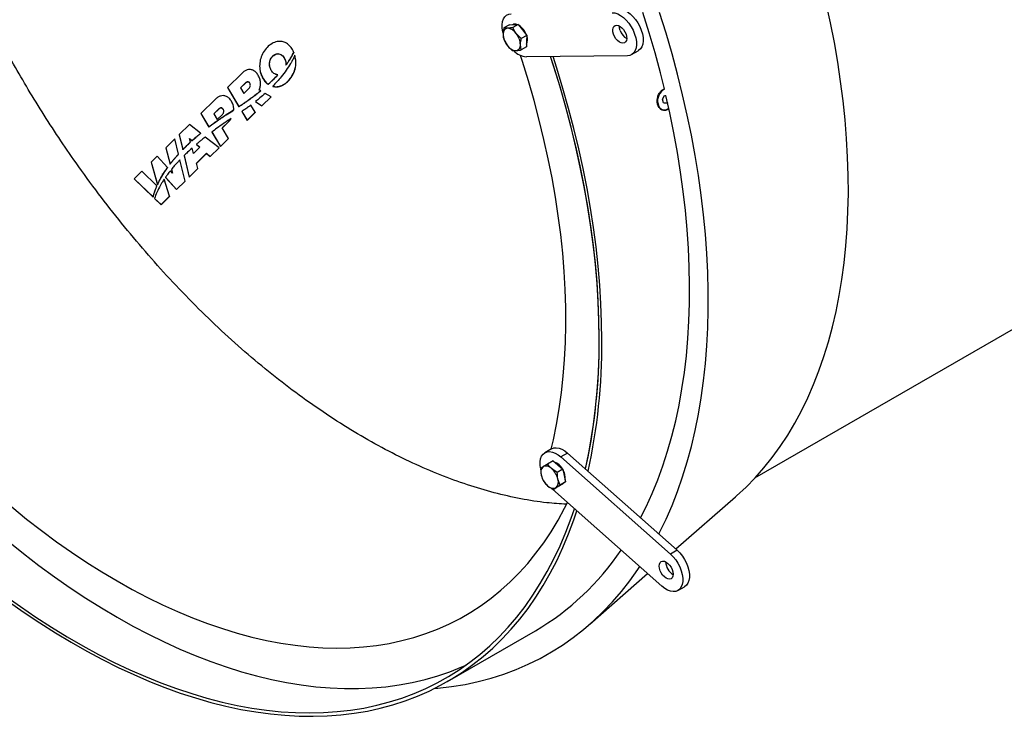
# Model space of a CAD drawing. Units: inches. Extents: x 0.3 to 7.9, y 0.2 to 11.3.
# Drawn here: x 1.8 to 2.8, y 3.1 to 3.8 of the extents above; entities that cross this region are included whole.
import ezdxf

# ---------------------------------------------------------------- set-up
doc = ezdxf.new("R2010")
doc.units = ezdxf.units.IN
doc.header["$MEASUREMENT"] = 0

msp = doc.modelspace()

# ---------------------------------------------------------------- linework, layer by layer
at = {"color": 7, "linetype": 'Continuous', "lineweight": 25}
for p, q in [((2.57754, 3.34512), (4.14795, 4.2517)), ((2.31561, 3.81492), (2.31465, 3.80851)), ((2.32134, 3.81823), (2.31561, 3.81492)), ((2.32134, 3.81823), (2.32594, 3.81844)), ((2.33054, 3.81865), (2.3248, 3.81534)), ((2.32594, 3.81844), (2.33054, 3.81865)), ((2.33054, 3.81865), (2.33498, 3.81292)), ((2.31531, 3.80303), (2.31895, 3.79684)), ((2.3337, 3.80387), (2.32844, 3.80914)), ((2.33943, 3.80718), (2.3337, 3.80387)), ((2.33498, 3.81292), (2.33943, 3.80718)), ((2.33943, 3.80718), (2.33928, 3.80124)), ((2.33339, 3.79199), (2.33274, 3.79747)), ((2.33913, 3.7953), (2.33339, 3.79199)), ((2.33928, 3.80124), (2.33913, 3.7953)), ((2.08619, 3.78373), (2.08622, 3.7835)), ((2.09622, 3.78931), (2.09625, 3.78908)), ((2.09823, 3.7819), (2.0982, 3.78212)), ((2.44439, 3.78595), (2.33897, 3.78478)), ((2.44879, 3.78711), (2.45575, 3.79112)), ((2.06073, 3.77221), (2.06076, 3.772)), ((2.08805, 3.77631), (2.08808, 3.77609)), ((2.09027, 3.77938), (2.09029, 3.77915)), ((2.04183, 3.76753), (2.02689, 3.75288)), ((2.06415, 3.76212), (2.06418, 3.7619)), ((2.07956, 3.76616), (2.07958, 3.76595)), ((2.02689, 3.75288), (2.03887, 3.73292)), ((2.02689, 3.75288), (2.0269, 3.75273)), ((2.0269, 3.75273), (2.0389, 3.73271)), ((2.04572, 3.75762), (2.04055, 3.75255)), ((2.04055, 3.75255), (2.04417, 3.74654)), ((2.04574, 3.75741), (2.04064, 3.75241)), ((2.04417, 3.74654), (2.04933, 3.7516)), ((2.04572, 3.75762), (2.04574, 3.75741)), ((2.05028, 3.75735), (2.05031, 3.75713)), ((2.06136, 3.7586), (2.06133, 3.75882)), ((2.06947, 3.7562), (2.06949, 3.75599)), ((2.06978, 3.75649), (2.0698, 3.75628)), ((2.07417, 3.754), (2.0742, 3.75381)), ((2.05177, 3.74183), (2.05179, 3.74162)), ((2.05796, 3.74651), (2.05798, 3.7463)), ((2.06164, 3.74946), (2.06018, 3.7503)), ((2.06164, 3.74946), (2.06166, 3.74925)), ((2.06289, 3.73368), (2.07255, 3.74314)), ((2.06291, 3.73353), (2.07257, 3.74299)), ((2.07255, 3.74314), (2.06647, 3.74666)), ((2.07255, 3.74314), (2.07257, 3.74299)), ((2.48097, 3.74075), (2.48326, 3.74446)), ((2.48326, 3.74446), (2.48466, 3.7443)), ((2.01404, 3.74029), (1.99909, 3.72564)), ((2.03353, 3.73142), (2.0335, 3.73163)), ((2.03364, 3.72935), (2.03351, 3.73142)), ((2.03887, 3.73292), (2.0389, 3.73271)), ((2.03898, 3.73299), (2.039, 3.73278)), ((2.04544, 3.73732), (2.04547, 3.73711)), ((2.05597, 3.72689), (2.05144, 3.73442)), ((2.05636, 3.73818), (2.06289, 3.73368)), ((2.05636, 3.73818), (2.05638, 3.73799)), ((2.05638, 3.73799), (2.06291, 3.73353)), ((2.06289, 3.73368), (2.06291, 3.73353)), ((2.48197, 3.73666), (2.48097, 3.74075)), ((2.48525, 3.73629), (2.48197, 3.73666)), ((2.48258, 3.73689), (2.48525, 3.73629)), ((2.48487, 3.7406), (2.48554, 3.74045)), ((2.48616, 3.73777), (2.48525, 3.73629)), ((1.99909, 3.72564), (2.00748, 3.71167)), ((1.99909, 3.72564), (1.99911, 3.72549)), ((1.99911, 3.72549), (2.00751, 3.71147)), ((2.01814, 3.73058), (2.01276, 3.72531)), ((2.01276, 3.72531), (2.01638, 3.71929)), ((2.01816, 3.73038), (2.01284, 3.72517)), ((2.01638, 3.71929), (2.02175, 3.72456)), ((2.01814, 3.73058), (2.01816, 3.73038)), ((2.02242, 3.72231), (2.02244, 3.7221)), ((2.02252, 3.73005), (2.02254, 3.72985)), ((2.02572, 3.7245), (2.02904, 3.72667)), ((2.02572, 3.7245), (2.02575, 3.7243)), ((2.02575, 3.7243), (2.02907, 3.72647)), ((2.02904, 3.72667), (2.03239, 3.72879)), ((2.02904, 3.72667), (2.02907, 3.72647)), ((2.02907, 3.72647), (2.03242, 3.72858)), ((2.03087, 3.72047), (2.03089, 3.72027)), ((2.03239, 3.72879), (2.03242, 3.72858)), ((2.03362, 3.72956), (2.03364, 3.72935)), ((2.04198, 3.72774), (2.04749, 3.71857)), ((2.04198, 3.72774), (2.042, 3.72755)), ((2.042, 3.72755), (2.0475, 3.71843)), ((2.04749, 3.71857), (2.05597, 3.72689)), ((2.0475, 3.71843), (2.05598, 3.72674)), ((2.05597, 3.72689), (2.05598, 3.72674)), ((2.48137, 3.72958), (2.48181, 3.72949)), ((1.98726, 3.71403), (1.97659, 3.70358)), ((1.99891, 3.70492), (1.98726, 3.71403)), ((2.00748, 3.71167), (2.00751, 3.71147)), ((2.01914, 3.72008), (2.01916, 3.71988)), ((2.02157, 3.71065), (2.02803, 3.71699)), ((2.02817, 3.69964), (2.02157, 3.71065)), ((2.02165, 3.71051), (2.02805, 3.71679)), ((2.02803, 3.71699), (2.02805, 3.71679)), ((2.04749, 3.71857), (2.0475, 3.71843)), ((1.97659, 3.70358), (1.98022, 3.6879)), ((1.97659, 3.70358), (1.97661, 3.70344)), ((1.97661, 3.70344), (1.98024, 3.68771)), ((1.99397, 3.70078), (1.99399, 3.70059)), ((1.99891, 3.70492), (1.99893, 3.70472)), ((2.01818, 3.68985), (2.00383, 3.70107)), ((2.01069, 3.70632), (2.01969, 3.69133)), ((2.01069, 3.70632), (2.01071, 3.70613)), ((2.01071, 3.70613), (2.01971, 3.6912)), ((1.97208, 3.69915), (1.96255, 3.68981)), ((1.96255, 3.68981), (1.96708, 3.67283)), ((1.96255, 3.68981), (1.96256, 3.68968)), ((1.96256, 3.68968), (1.9671, 3.67264)), ((1.97588, 3.68332), (1.97208, 3.69915)), ((1.98232, 3.69003), (1.98234, 3.68984)), ((1.98742, 3.69965), (1.99009, 3.69736)), ((1.98844, 3.69586), (1.98742, 3.69965)), ((1.98748, 3.69943), (1.99012, 3.69717)), ((1.98844, 3.69586), (1.98846, 3.69567)), ((1.99009, 3.69736), (1.99012, 3.69717)), ((1.99813, 3.69046), (1.9916, 3.68401)), ((1.9946, 3.6935), (1.99813, 3.69046)), ((1.9946, 3.6935), (1.99462, 3.6933)), ((1.99462, 3.6933), (1.99804, 3.69037)), ((2.00899, 3.68083), (2.01818, 3.68985)), ((2.009, 3.68071), (2.0182, 3.68972)), ((2.01818, 3.68985), (2.0182, 3.68972)), ((2.01969, 3.69133), (2.02817, 3.69964)), ((2.01969, 3.69133), (2.01971, 3.6912)), ((2.01971, 3.6912), (2.02819, 3.69951)), ((2.02817, 3.69964), (2.02819, 3.69951)), ((1.95361, 3.68105), (1.94723, 3.67479)), ((1.96437, 3.66917), (1.95361, 3.68105)), ((1.97588, 3.68332), (1.9759, 3.68313)), ((1.98022, 3.6879), (1.98024, 3.68771)), ((1.98166, 3.68166), (1.98686, 3.65915)), ((1.98166, 3.68166), (1.98168, 3.68147)), ((1.98168, 3.68147), (1.98688, 3.65903)), ((1.9916, 3.68401), (1.99011, 3.68958)), ((1.99449, 3.67365), (2.00524, 3.68419)), ((1.99453, 3.67352), (2.00526, 3.68403)), ((2.00524, 3.68419), (2.00899, 3.68083)), ((2.00524, 3.68419), (2.00526, 3.68403)), ((2.00526, 3.68403), (2.009, 3.68071)), ((2.00899, 3.68083), (2.009, 3.68071)), ((1.94723, 3.67479), (1.95397, 3.65148)), ((1.94723, 3.67479), (1.94724, 3.67466)), ((1.94724, 3.67466), (1.95399, 3.65131)), ((1.96437, 3.66917), (1.96439, 3.66898)), ((1.96708, 3.67283), (1.9671, 3.67264)), ((1.97156, 3.67839), (1.97158, 3.67821)), ((1.98268, 3.65504), (1.97734, 3.67726)), ((1.99606, 3.66816), (1.99449, 3.67365)), ((1.93755, 3.6653), (1.92956, 3.65747)), ((1.95337, 3.65013), (1.93755, 3.6653)), ((1.95906, 3.66278), (1.95967, 3.6621)), ((1.95941, 3.66168), (1.95906, 3.66278)), ((1.95914, 3.66253), (1.95969, 3.66192)), ((1.95941, 3.66168), (1.95943, 3.66149)), ((1.95967, 3.6621), (1.95969, 3.66192)), ((1.96236, 3.65909), (1.97378, 3.64632)), ((1.96236, 3.65909), (1.96238, 3.65891)), ((1.96238, 3.65891), (1.97379, 3.6462)), ((1.9696, 3.66339), (1.96737, 3.66585)), ((1.96855, 3.66732), (1.9696, 3.66339)), ((1.96855, 3.66732), (1.96857, 3.66713)), ((1.96857, 3.66713), (1.96956, 3.66343)), ((1.98686, 3.65915), (1.99606, 3.66816)), ((1.98686, 3.65915), (1.98688, 3.65903)), ((1.98688, 3.65903), (1.99607, 3.66804)), ((1.99606, 3.66816), (1.99607, 3.66804)), ((1.92956, 3.65747), (1.94936, 3.63847)), ((1.92956, 3.65747), (1.92957, 3.65735)), ((1.92957, 3.65735), (1.94938, 3.63831)), ((1.95337, 3.65013), (1.95339, 3.64996)), ((1.95397, 3.65148), (1.95399, 3.65131)), ((1.95423, 3.65207), (1.95425, 3.65189)), ((1.96656, 3.63924), (1.96091, 3.65695)), ((1.97378, 3.64632), (1.98268, 3.65504)), ((1.97379, 3.6462), (1.98269, 3.65493)), ((1.98268, 3.65504), (1.98269, 3.65493)), ((1.94936, 3.63847), (1.94938, 3.63831)), ((1.95126, 3.64479), (1.95128, 3.64462)), ((1.95766, 3.63051), (1.96656, 3.63924)), ((1.95767, 3.63041), (1.96657, 3.63913)), ((1.96656, 3.63924), (1.96657, 3.63913)), ((1.97378, 3.64632), (1.97379, 3.6462)), ((1.95088, 3.63701), (1.95766, 3.63051)), ((1.95088, 3.63701), (1.9509, 3.63686)), ((1.9509, 3.63686), (1.95767, 3.63041)), ((1.95766, 3.63051), (1.95767, 3.63041)), ((2.36525, 3.37552), (2.35829, 3.3715)), ((2.38206, 3.37102), (2.3751, 3.367)), ((2.38206, 3.37102), (2.49634, 3.26968)), ((2.36682, 3.36299), (2.36108, 3.35967)), ((2.36682, 3.36299), (2.37189, 3.35863)), ((2.3751, 3.367), (2.48938, 3.26567)), ((2.35387, 3.35511), (2.35454, 3.34801)), ((2.36108, 3.35967), (2.35667, 3.35693)), ((2.37697, 3.35428), (2.37124, 3.35097)), ((2.37189, 3.35863), (2.37697, 3.35428)), ((2.37697, 3.35428), (2.37844, 3.34764)), ((2.37418, 3.33769), (2.3719, 3.34386)), ((2.37991, 3.341), (2.37418, 3.33769)), ((2.37991, 3.341), (2.37631, 3.33872)), ((2.37844, 3.34764), (2.37991, 3.341)), ((2.48037, 3.23205), (2.36609, 3.33339)), ((2.3727, 3.33644), (2.36697, 3.33313)), ((2.36697, 3.33313), (2.36976, 3.33494)), ((2.37631, 3.33872), (2.3727, 3.33644)), ((2.37623, 3.33867), (2.37699, 3.33911)), ((2.37761, 3.33955), (2.37699, 3.33911)), ((2.49492, 3.27095), (2.55731, 3.32548)), ((2.49634, 3.26968), (2.48938, 3.26567)), ((2.40511, 3.19245), (2.4655, 3.24524)), ((2.49718, 3.22755), (2.50414, 3.23156)), ((2.25673, 3.13265), (2.34836, 3.18554))]:
    msp.add_line(p, q, dxfattribs=at)
at = {"color": 7, "linetype": 'Continuous', "lineweight": 25, "flags": 128}
for points in [[(2.43555, 3.8349), (2.43836, 3.83458), (2.44133, 3.8336), (2.44436, 3.83197), (2.44736, 3.82975), (2.45025, 3.827), (2.45293, 3.82381), (2.45532, 3.82028), (2.45735, 3.8165), (2.45895, 3.81261), (2.46009, 3.8087), (2.46072, 3.80491), (2.46083, 3.80135), (2.4604, 3.79813), (2.45947, 3.79534), (2.45804, 3.79307), (2.45618, 3.79139), (2.45575, 3.79112)], [(2.55731, 3.32548), (2.55839, 3.32643), (2.56829, 3.33563), (2.5778, 3.3454), (2.5869, 3.35572), (2.5956, 3.36659), (2.60388, 3.37799), (2.61173, 3.38992), (2.61916, 3.40237), (2.62614, 3.41531), (2.63268, 3.42875), (2.63877, 3.44267), (2.6444, 3.45705), (2.64957, 3.47189), (2.65427, 3.48717), (2.6585, 3.50288), (2.66226, 3.519), (2.66554, 3.53552), (2.66834, 3.55242), (2.67066, 3.56969), (2.67249, 3.58731), (2.67383, 3.60526), (2.67469, 3.62354), (2.67506, 3.64212), (2.67493, 3.66099), (2.67432, 3.68012), (2.67322, 3.69951), (2.67163, 3.71913), (2.66956, 3.73898), (2.667, 3.75902), (2.66396, 3.77924), (2.66044, 3.79962), (2.65645, 3.82015), (2.65198, 3.8408)], [(2.31479, 3.80956), (2.31443, 3.81098), (2.3138, 3.81477), (2.3137, 3.81833), (2.31412, 3.82155), (2.31505, 3.82434), (2.31648, 3.82661), (2.31835, 3.8283), (2.3206, 3.82934), (2.32317, 3.82971)], [(2.42859, 3.83088), (2.4314, 3.83057), (2.43437, 3.82958), (2.4374, 3.82796), (2.4404, 3.82573), (2.44329, 3.82299), (2.44597, 3.8198), (2.44836, 3.81626), (2.45039, 3.81249), (2.45199, 3.80859), (2.45313, 3.80469), (2.45376, 3.8009), (2.45387, 3.79733), (2.45344, 3.79411), (2.45251, 3.79132), (2.45108, 3.78905), (2.44922, 3.78737), (2.44696, 3.78633), (2.44439, 3.78595)], [(2.48301, 3.75124), (2.47887, 3.76793), (2.47325, 3.78893), (2.46719, 3.80999), (2.46067, 3.8311)], [(2.4773, 3.28657), (2.4781, 3.28813), (2.48478, 3.30197), (2.491, 3.31629), (2.49677, 3.33107), (2.50208, 3.34631), (2.50691, 3.362), (2.51128, 3.37811), (2.51517, 3.39463), (2.51858, 3.41156), (2.52151, 3.42887), (2.52396, 3.44655), (2.52591, 3.46459), (2.52738, 3.48297), (2.52837, 3.50167), (2.52886, 3.52068), (2.52886, 3.53998), (2.52837, 3.55956), (2.52738, 3.57939), (2.52591, 3.59947), (2.52396, 3.61977), (2.52151, 3.64027), (2.51858, 3.66096), (2.51517, 3.68183), (2.51128, 3.70285), (2.50691, 3.724), (2.50208, 3.74527), (2.49677, 3.76663), (2.491, 3.78808), (2.48478, 3.80958), (2.4781, 3.83113)], [(2.42998, 3.80834), (2.42934, 3.81079), (2.42919, 3.81307), (2.42954, 3.81504), (2.43036, 3.81655), (2.4316, 3.81751), (2.43317, 3.81785), (2.43497, 3.81755), (2.43687, 3.81662), (2.43875, 3.81514), (2.44047, 3.8132), (2.44192, 3.81093), (2.443, 3.80849), (2.44364, 3.80604), (2.44379, 3.80376), (2.44344, 3.8018), (2.44262, 3.80028), (2.44138, 3.79932), (2.43981, 3.79898), (2.43801, 3.79928), (2.43611, 3.80021), (2.43423, 3.80169), (2.43251, 3.80364), (2.43106, 3.8059), (2.42998, 3.80834)], [(2.43694, 3.81236), (2.4363, 3.81481), (2.43615, 3.81704)], [(2.36481, 3.37527), (2.36713, 3.38504), (2.37046, 3.40104), (2.3733, 3.41743), (2.37566, 3.4342), (2.37753, 3.45132), (2.37891, 3.46879), (2.3798, 3.48657), (2.38019, 3.50467), (2.3801, 3.52305), (2.37952, 3.5417), (2.37844, 3.56061), (2.37687, 3.57976), (2.37482, 3.59912), (2.37228, 3.61868), (2.36925, 3.63842), (2.36574, 3.65832), (2.36176, 3.67836), (2.3573, 3.69853), (2.35237, 3.71879), (2.34698, 3.73915), (2.34112, 3.75956), (2.33481, 3.78002), (2.33281, 3.78625)], [(2.40061, 3.35457), (2.40333, 3.36713), (2.40645, 3.38386), (2.40909, 3.40096), (2.41125, 3.41842), (2.41292, 3.43623), (2.41411, 3.45437), (2.41481, 3.47283), (2.41502, 3.49158), (2.41474, 3.51061), (2.41397, 3.52991), (2.41272, 3.54945), (2.41098, 3.56922), (2.40875, 3.5892), (2.40604, 3.60938), (2.40286, 3.62973), (2.39919, 3.65024), (2.39505, 3.67089), (2.39044, 3.69166), (2.38536, 3.71253), (2.37982, 3.73349), (2.37383, 3.75451), (2.36738, 3.77557), (2.36433, 3.78507)], [(2.41502, 3.49025), (2.41477, 3.50929), (2.41404, 3.5286), (2.41281, 3.54815), (2.4111, 3.56793), (2.40891, 3.58793), (2.40623, 3.60812), (2.40306, 3.62849), (2.39942, 3.64902), (2.3953, 3.66969), (2.39071, 3.69048), (2.38566, 3.71137), (2.38014, 3.73235), (2.37416, 3.7534), (2.36772, 3.77449), (2.36433, 3.78507)], [(2.4178, 3.48865), (2.41756, 3.50769), (2.41683, 3.527), (2.41561, 3.54656), (2.4139, 3.56634), (2.41172, 3.58634), (2.40905, 3.60654), (2.4059, 3.62691), (2.40227, 3.64744), (2.39817, 3.66811), (2.3936, 3.6889), (2.38857, 3.70979), (2.38307, 3.73078), (2.37712, 3.75182), (2.37071, 3.77292), (2.36682, 3.78509)], [(2.4582, 3.3035), (2.46398, 3.31502), (2.47028, 3.32884), (2.47612, 3.34313), (2.4815, 3.35788), (2.48642, 3.37307), (2.49087, 3.38869), (2.49485, 3.40473), (2.49836, 3.42117), (2.50139, 3.438), (2.50394, 3.45521), (2.50601, 3.47277), (2.50759, 3.49067), (2.50868, 3.5089), (2.50929, 3.52744), (2.50941, 3.54628), (2.50905, 3.56539), (2.5082, 3.58476), (2.50686, 3.60438), (2.50503, 3.62422), (2.50272, 3.64427), (2.49994, 3.66451), (2.49667, 3.68492), (2.49292, 3.70549), (2.4887, 3.72619), (2.48465, 3.7443)], [(2.35362, 3.35556), (2.35326, 3.35845), (2.35326, 3.36195), (2.35379, 3.3651), (2.35483, 3.36779), (2.35634, 3.36995), (2.35829, 3.3715), (2.36061, 3.37241), (2.36324, 3.37265), (2.36609, 3.3722), (2.36908, 3.37108), (2.37211, 3.36933), (2.3751, 3.367)], [(2.36525, 3.37552), (2.36757, 3.37643), (2.3702, 3.37667), (2.37305, 3.37622), (2.37604, 3.3751), (2.37907, 3.37335), (2.38206, 3.37102)], [(1.79455, 3.22246), (1.8108, 3.21083), (1.8271, 3.19972), (1.84344, 3.18916), (1.8598, 3.17915), (1.87617, 3.1697), (1.89253, 3.16082), (1.90886, 3.15252), (1.92516, 3.14481), (1.94141, 3.13768), (1.9576, 3.13116), (1.9737, 3.12524), (1.98971, 3.11992), (2.00561, 3.11522), (2.02139, 3.11114), (2.03703, 3.10769), (2.05251, 3.10485), (2.06784, 3.10265), (2.08298, 3.10107), (2.09793, 3.10013), (2.11268, 3.09982), (2.12721, 3.10014), (2.1415, 3.10109), (2.15555, 3.10267), (2.16934, 3.10488), (2.18287, 3.10772), (2.19611, 3.11119), (2.20905, 3.11528), (2.2217, 3.11998), (2.23402, 3.1253), (2.24602, 3.13123), (2.25768, 3.13776), (2.26899, 3.14489), (2.27994, 3.15262), (2.29052, 3.16093), (2.30073, 3.16981), (2.31054, 3.17927), (2.31996, 3.18928), (2.32898, 3.19985), (2.33758, 3.21096), (2.34577, 3.2226), (2.35352, 3.23477), (2.36084, 3.24745), (2.36772, 3.26062), (2.37416, 3.27429), (2.38014, 3.28843), (2.38566, 3.30303), (2.38907, 3.31301)], [(1.79859, 3.21628), (1.81486, 3.20478), (1.83117, 3.19382), (1.84752, 3.18339), (1.86389, 3.17352), (1.88026, 3.16421), (1.89662, 3.15547), (1.91296, 3.14731), (1.92925, 3.13973), (1.94549, 3.13274), (1.96167, 3.12634), (1.97776, 3.12055), (1.99375, 3.11537), (2.00963, 3.1108), (2.02538, 3.10685), (2.041, 3.10352), (2.05646, 3.10081), (2.07175, 3.09872), (2.08687, 3.09726), (2.10179, 3.09643), (2.1165, 3.09623), (2.13099, 3.09666), (2.14525, 3.09772), (2.15927, 3.09941), (2.17302, 3.10172), (2.1865, 3.10466), (2.19971, 3.10822), (2.21261, 3.1124), (2.22522, 3.11719), (2.2375, 3.12259), (2.24946, 3.1286), (2.26108, 3.13521), (2.27235, 3.14242), (2.28326, 3.15021), (2.29381, 3.15859), (2.30398, 3.16754), (2.31376, 3.17705), (2.32314, 3.18713), (2.33212, 3.19775), (2.34069, 3.20891), (2.34884, 3.2206), (2.35657, 3.23281), (2.36386, 3.24553), (2.37071, 3.25874), (2.37712, 3.27244), (2.38307, 3.28662), (2.38857, 3.30125), (2.39177, 3.31062)], [(1.80178, 3.31484), (1.8173, 3.30224), (1.83291, 3.29015), (1.84859, 3.27856), (1.86434, 3.26751), (1.88013, 3.25699), (1.89595, 3.24701), (1.91178, 3.23759), (1.92761, 3.22873), (1.94343, 3.22044), (1.95922, 3.21273), (1.97497, 3.20561), (1.99065, 3.19908), (2.00626, 3.19316), (2.02178, 3.18783), (2.03719, 3.18312), (2.05249, 3.17902), (2.06765, 3.17555), (2.08267, 3.17269), (2.09752, 3.17046), (2.1122, 3.16885), (2.12668, 3.16788), (2.14097, 3.16753), (2.15503, 3.16781), (2.16887, 3.16872), (2.18246, 3.17026), (2.19579, 3.17243), (2.20885, 3.17522), (2.22164, 3.17864), (2.23413, 3.18267), (2.24631, 3.18732), (2.25817, 3.19258), (2.26971, 3.19845), (2.28091, 3.20491), (2.29176, 3.21197), (2.30224, 3.21962), (2.31236, 3.22785), (2.3221, 3.23665), (2.33144, 3.24602), (2.34039, 3.25594), (2.34894, 3.2664), (2.35706, 3.2774), (2.36477, 3.28893), (2.37205, 3.30097), (2.37889, 3.31352), (2.38186, 3.3194)], [(1.79805, 3.2791), (1.8141, 3.26618), (1.83025, 3.25376), (1.84647, 3.24186), (1.86274, 3.23049), (1.87907, 3.21966), (1.89542, 3.20937), (1.91178, 3.19964), (1.92814, 3.19047), (1.94449, 3.18188), (1.96082, 3.17387), (1.97709, 3.16645), (1.99331, 3.15963), (2.00946, 3.1534), (2.02551, 3.14779), (2.04147, 3.14278), (2.05731, 3.13839), (2.07302, 3.13462), (2.08859, 3.13148), (2.10399, 3.12896), (2.11923, 3.12707), (2.13428, 3.12581), (2.14913, 3.12518), (2.16377, 3.12518), (2.17818, 3.12582), (2.19235, 3.12709), (2.20628, 3.12898), (2.21993, 3.13151), (2.23332, 3.13466), (2.24641, 3.13844), (2.25921, 3.14284), (2.27169, 3.14785), (2.27604, 3.14977)], [(2.49634, 3.26968), (2.49919, 3.26684), (2.50182, 3.26357), (2.50414, 3.25998), (2.50609, 3.25617), (2.50761, 3.25226), (2.50864, 3.24837), (2.50917, 3.24462), (2.50917, 3.24112), (2.50864, 3.23797), (2.50761, 3.23528), (2.50609, 3.23312), (2.50414, 3.23157), (2.50414, 3.23156)], [(2.47782, 3.25512), (2.47855, 3.25673), (2.47971, 3.25781), (2.48122, 3.25827), (2.48299, 3.2581), (2.48488, 3.2573), (2.48677, 3.25592), (2.48853, 3.25406), (2.49005, 3.25184), (2.49121, 3.24942), (2.49194, 3.24697), (2.49219, 3.24464), (2.49194, 3.2426), (2.49121, 3.24098), (2.49005, 3.23991), (2.48853, 3.23944), (2.48677, 3.23961), (2.48488, 3.24042), (2.48299, 3.2418), (2.48122, 3.24366), (2.47971, 3.24587), (2.47855, 3.24829), (2.47782, 3.25075), (2.47757, 3.25308), (2.47782, 3.25512)], [(2.48938, 3.26567), (2.49223, 3.26282), (2.49486, 3.25955), (2.49718, 3.25596), (2.49913, 3.25215), (2.50065, 3.24825), (2.50168, 3.24436), (2.50221, 3.2406), (2.50221, 3.2371), (2.50168, 3.23396), (2.50065, 3.23126), (2.49913, 3.22911), (2.49718, 3.22755), (2.49486, 3.22664), (2.49223, 3.2264), (2.48938, 3.22685), (2.48639, 3.22797), (2.48336, 3.22972), (2.48037, 3.23205)], [(2.24279, 3.12516), (2.24667, 3.12551), (2.26098, 3.12723), (2.27503, 3.12957), (2.28881, 3.13255), (2.3023, 3.13615), (2.3155, 3.14037), (2.32839, 3.14522), (2.34097, 3.15067), (2.35321, 3.15674), (2.36512, 3.16342), (2.37667, 3.17069), (2.38787, 3.17856), (2.3987, 3.18701), (2.40914, 3.19605), (2.41921, 3.20565), (2.42887, 3.21582), (2.43813, 3.22654), (2.44698, 3.23781), (2.45541, 3.24961), (2.45734, 3.25248)]]:
    msp.add_lwpolyline(points, dxfattribs=at)
at = {"color": 7, "linetype": 'Continuous', "lineweight": 25}
for centre, radius, start, end in [((2.32008, 3.80923), 0.00547, 97.11061, 187.57461), ((2.31822, 3.80256), 0.01216, 32.75015, 84.43169), ((2.32717, 3.81348), 0.00545, 69.3484, 117.27336), ((2.32045, 3.80116), 0.01967, 19.64287, 55.95736), ((2.33398, 3.80899), 0.01933, 181.43432, 218.9681), ((2.31341, 3.79698), 0.01933, 1.43432, 38.9681), ((2.32904, 3.80248), 0.01112, 336.01141, 21.08287), ((2.45169, 3.81715), 0.01551, 198.00186, 239.38603), ((2.32917, 3.80341), 0.01216, 212.75015, 264.43169), ((2.32731, 3.79674), 0.00547, 277.11061, 7.57461), ((2.34093, 3.80568), 0.02099, 223.58146, 264.64469), ((2.48943, 3.73908), 0.01347, 117.9043, 194.68189), ((2.48322, 3.73631), 0.00686, 185.40574, 310.14001), ((1.8088, 3.486), 0.60623, 347.47873, 0.40243), ((1.80837, 3.48438), 0.60945, 347.4714, 0.40074), ((2.36269, 3.3467), 0.01596, 29.92762, 68.82681), ((2.36221, 3.35088), 0.0082, 132.53345, 200.53658), ((2.35957, 3.34985), 0.00764, 40.85478, 112.30641), ((2.35144, 3.33912), 0.021, 13.04377, 48.51143), ((2.3632, 3.34502), 0.01639, 352.98738, 31.99293), ((2.37499, 3.35275), 0.021, 193.04377, 228.51143), ((2.36422, 3.34099), 0.0082, 312.53345, 20.53658), ((2.36686, 3.34201), 0.00764, 220.85478, 292.30641), ((2.20858, 3.424), 0.27641, 300.37795, 326.06651), ((2.50002, 3.2576), 0.01548, 180.43247, 239.56216)]:
    msp.add_arc(centre, radius, start, end, dxfattribs=at)
for points, knots in [([(2.38067, 3.31761), (2.37389, 3.31805), (2.35831, 3.31906), (2.3332, 3.32311), (2.30556, 3.32933), (2.27749, 3.33766), (2.24909, 3.348), (2.22045, 3.36034), (2.19165, 3.37463), (2.1628, 3.39084), (2.13398, 3.40889), (2.10528, 3.42875), (2.07679, 3.45035), (2.04858, 3.47364), (2.02075, 3.49854), (1.9934, 3.52496), (1.96684, 3.55257), (1.94115, 3.58125), (1.91634, 3.61092), (1.89218, 3.64185), (1.87034, 3.6718), (1.85076, 3.70038), (1.83348, 3.72706), (1.81716, 3.75371), (1.80407, 3.77631), (1.79387, 3.79472), (1.78613, 3.80913), (1.77857, 3.82365), (1.77105, 3.83858), (1.76342, 3.85423), (1.7556, 3.87092), (1.74748, 3.88895), (1.73967, 3.9071), (1.73227, 3.92511), (1.72547, 3.94244), (1.71897, 3.95982), (1.71295, 3.9767), (1.70785, 3.99176), (1.70366, 4.00469), (1.70035, 4.01527), (1.69784, 4.02358), (1.69604, 4.02968), (1.69488, 4.03369), (1.69418, 4.03616), (1.69384, 4.03735), (1.69374, 4.03771), (1.6937, 4.03782), (1.69369, 4.03785)], [0, 0, 0, 0, 0.0267446, 0.0615025, 0.0962597, 0.1310164, 0.165774, 0.2005335, 0.2352953, 0.2700551, 0.3048071, 0.3395498, 0.3742977, 0.4090684, 0.4438759, 0.4786839, 0.5134236, 0.5473392, 0.5811923, 0.6152108, 0.6496327, 0.6770101, 0.7043154, 0.7311094, 0.7569529, 0.7710676, 0.7849159, 0.7987892, 0.8129812, 0.8277851, 0.8434943, 0.8604023, 0.878802, 0.8946272, 0.9109874, 0.9273731, 0.9432751, 0.9581838, 0.9694816, 0.9794411, 0.9877675, 0.9927633, 0.9965502, 0.9990039, 0.9996919, 0.9998944, 1, 1, 1, 1]), ([(2.3194, 3.81466), (2.31903, 3.81465), (2.31752, 3.8146), (2.31643, 3.81478), (2.31561, 3.81492)], [0, 0, 0, 0, 0.2418514, 1, 1, 1, 1]), ([(2.3248, 3.81534), (2.32436, 3.81526), (2.32239, 3.81492), (2.3207, 3.81478), (2.3194, 3.81466)], [0, 0, 0, 0, 0.22371328, 1, 1, 1, 1]), ([(2.32844, 3.80914), (2.32834, 3.80928), (2.32685, 3.81122), (2.32579, 3.81335), (2.3248, 3.81534)], [0, 0, 0, 0, 0.0702148, 1, 1, 1, 1]), ([(2.31465, 3.80851), (2.31465, 3.80837), (2.31461, 3.80637), (2.31497, 3.80464), (2.31531, 3.80303)], [0, 0, 0, 0, 0.0702148, 1, 1, 1, 1]), ([(2.33274, 3.79747), (2.33274, 3.79761), (2.3328, 3.79962), (2.33327, 3.80182), (2.3337, 3.80387)], [0, 0, 0, 0, 0.0702148, 1, 1, 1, 1]), ([(2.09498, 3.7923), (2.09389, 3.79388), (2.09186, 3.79682), (2.08755, 3.79982), (2.08262, 3.80119), (2.07722, 3.8006), (2.07182, 3.7979), (2.06706, 3.79352), (2.06332, 3.78793), (2.06102, 3.7816), (2.0603, 3.77495), (2.06113, 3.76821), (2.06314, 3.76417), (2.06415, 3.76212)], [0, 0, 0, 0, 0.0860379, 0.1608785, 0.2301388, 0.3086578, 0.3949626, 0.4933919, 0.5943849, 0.6950798, 0.7957762, 0.8969372, 1, 1, 1, 1]), ([(2.31895, 3.79684), (2.31905, 3.7967), (2.32056, 3.79477), (2.32245, 3.79311), (2.3242, 3.79157)], [0, 0, 0, 0, 0.0702148, 1, 1, 1, 1]), ([(2.07276, 3.77056), (2.07216, 3.77181), (2.07096, 3.7743), (2.07073, 3.77845), (2.07164, 3.78212), (2.07348, 3.78503), (2.07566, 3.78703), (2.07819, 3.78816), (2.08067, 3.78818), (2.08286, 3.78733), (2.08477, 3.78583), (2.0857, 3.78445), (2.08619, 3.78373)], [0, 0, 0, 0, 0.1365031, 0.2713024, 0.4046434, 0.5055894, 0.6047731, 0.6891797, 0.7665343, 0.8368516, 0.9136411, 1, 1, 1, 1]), ([(2.07114, 3.77558), (2.07104, 3.77675), (2.0708, 3.77942), (2.07231, 3.78331), (2.07474, 3.78614), (2.07725, 3.7876), (2.07944, 3.78803), (2.08151, 3.78771), (2.08365, 3.78662), (2.08519, 3.78509), (2.08598, 3.78387), (2.08622, 3.7835)], [0, 0, 0, 0, 0.1421445, 0.3235989, 0.4862182, 0.5817459, 0.6629881, 0.7443783, 0.8239678, 0.9459052, 1, 1, 1, 1]), ([(2.07417, 3.754), (2.0755, 3.75378), (2.0782, 3.75333), (2.0815, 3.75405), (2.08389, 3.75498), (2.08551, 3.75581), (2.0871, 3.75682), (2.08866, 3.75802), (2.09148, 3.76059), (2.09495, 3.76509), (2.09774, 3.77192), (2.09881, 3.77924), (2.09782, 3.78402), (2.09732, 3.78641)], [0, 0, 0, 0, 0.0841996, 0.1711711, 0.2078511, 0.2459252, 0.2856045, 0.3270763, 0.3705084, 0.5282805, 0.685283, 0.8422468, 1, 1, 1, 1]), ([(2.08619, 3.78373), (2.08684, 3.7824), (2.08799, 3.78005), (2.08803, 3.77745), (2.08805, 3.77631)], [0, 0, 0, 0, 0.5624992, 1, 1, 1, 1]), ([(2.08622, 3.7835), (2.08654, 3.7829), (2.08717, 3.78171), (2.08779, 3.77994), (2.08785, 3.77876), (2.08788, 3.77825)], [0, 0, 0, 0, 0.36375085, 0.72745709, 1, 1, 1, 1]), ([(2.09027, 3.77938), (2.09147, 3.78118), (2.09362, 3.7844), (2.09543, 3.78781), (2.09622, 3.78931)], [0, 0, 0, 0, 0.5597776, 1, 1, 1, 1]), ([(2.09029, 3.77915), (2.09084, 3.77995), (2.09193, 3.78156), (2.09346, 3.78402), (2.09491, 3.78652), (2.0958, 3.78822), (2.09625, 3.78908)], [0, 0, 0, 0, 0.25046944, 0.50093937, 0.75032665, 1, 1, 1, 1]), ([(2.09657, 3.78477), (2.09592, 3.78345), (2.09477, 3.7811), (2.09346, 3.77882), (2.09288, 3.77781)], [0, 0, 0, 0, 0.5598879, 1, 1, 1, 1]), ([(2.09622, 3.78931), (2.09602, 3.78988), (2.09565, 3.79089), (2.09518, 3.79187), (2.09498, 3.7923)], [0, 0, 0, 0, 0.5577297, 1, 1, 1, 1]), ([(2.09732, 3.78641), (2.09718, 3.7861), (2.09694, 3.78555), (2.09668, 3.78501), (2.09657, 3.78477)], [0, 0, 0, 0, 0.5599986, 1, 1, 1, 1]), ([(2.3242, 3.79157), (2.32502, 3.79143), (2.32611, 3.79125), (2.32762, 3.7913), (2.32799, 3.79131)], [0, 0, 0, 0, 0.7581486, 1, 1, 1, 1]), ([(2.32799, 3.79131), (2.3293, 3.79143), (2.33098, 3.79157), (2.33295, 3.79191), (2.33339, 3.79199)], [0, 0, 0, 0, 0.7762867, 1, 1, 1, 1]), ([(2.06086, 3.77201), (2.0609, 3.77147), (2.06104, 3.76934), (2.0621, 3.76587), (2.06351, 3.76318), (2.06418, 3.7619)], [0, 0, 0, 0, 0.1511072, 0.5969677, 1, 1, 1, 1]), ([(2.09288, 3.77781), (2.09138, 3.77542), (2.08839, 3.77063), (2.08223, 3.76258), (2.07723, 3.75725), (2.07417, 3.754)], [0, 0, 0, 0, 0.2801118, 0.5601322, 1, 1, 1, 1]), ([(2.0742, 3.75381), (2.07575, 3.75358), (2.07886, 3.75313), (2.08301, 3.75433), (2.08655, 3.75619), (2.08955, 3.75853), (2.09325, 3.76249), (2.09615, 3.76739), (2.09787, 3.77293), (2.09853, 3.77746), (2.09833, 3.78045), (2.09822, 3.7819)], [0, 0, 0, 0, 0.1085858, 0.2168174, 0.2922052, 0.3867371, 0.4814076, 0.6735669, 0.7845592, 0.8955437, 1, 1, 1, 1]), ([(2.08805, 3.77631), (2.08847, 3.77688), (2.08922, 3.77789), (2.08995, 3.77892), (2.09027, 3.77938)], [0, 0, 0, 0, 0.5598996, 1, 1, 1, 1]), ([(2.08808, 3.77609), (2.08826, 3.77634), (2.08864, 3.77685), (2.08939, 3.77787), (2.08993, 3.77864), (2.09029, 3.77915)], [0, 0, 0, 0, 0.2501147, 0.5002295, 1, 1, 1, 1]), ([(2.05898, 3.76563), (2.05823, 3.76672), (2.05681, 3.76877), (2.05377, 3.77091), (2.05053, 3.77169), (2.04741, 3.77124), (2.04445, 3.76986), (2.04275, 3.76835), (2.04183, 3.76753)], [0, 0, 0, 0, 0.1954722, 0.3694407, 0.5332804, 0.6679271, 0.8199225, 1, 1, 1, 1]), ([(2.06018, 3.7503), (2.06056, 3.75145), (2.06139, 3.75395), (2.06156, 3.75788), (2.06086, 3.76196), (2.05963, 3.76436), (2.05898, 3.76563)], [0, 0, 0, 0, 0.2258368, 0.4949806, 0.7332304, 1, 1, 1, 1]), ([(2.06415, 3.76212), (2.06502, 3.76081), (2.06649, 3.75858), (2.0686, 3.7569), (2.06947, 3.7562)], [0, 0, 0, 0, 0.5864386, 1, 1, 1, 1]), ([(2.06418, 3.7619), (2.06458, 3.76127), (2.06538, 3.76002), (2.06707, 3.75795), (2.06858, 3.75673), (2.06949, 3.75599)], [0, 0, 0, 0, 0.2804375, 0.5609747, 1, 1, 1, 1]), ([(2.06978, 3.75649), (2.07166, 3.75824), (2.07502, 3.76137), (2.07817, 3.7647), (2.07956, 3.76616)], [0, 0, 0, 0, 0.5600206, 1, 1, 1, 1]), ([(2.0698, 3.75628), (2.07065, 3.75706), (2.07234, 3.75862), (2.07564, 3.7618), (2.07801, 3.76429), (2.07958, 3.76595)], [0, 0, 0, 0, 0.250367, 0.5007355, 1, 1, 1, 1]), ([(2.07956, 3.76616), (2.07883, 3.76622), (2.07734, 3.76634), (2.07479, 3.76776), (2.07356, 3.76946), (2.07276, 3.77056)], [0, 0, 0, 0, 0.2526519, 0.5192837, 1, 1, 1, 1]), ([(2.05028, 3.75735), (2.05014, 3.75756), (2.04987, 3.75795), (2.04933, 3.75838), (2.04874, 3.75864), (2.0479, 3.75876), (2.04678, 3.75849), (2.04608, 3.75792), (2.04572, 3.75762)], [0, 0, 0, 0, 0.1431786, 0.2696636, 0.3865701, 0.5004384, 0.7361541, 1, 1, 1, 1]), ([(2.05031, 3.75713), (2.05006, 3.75747), (2.04967, 3.75801), (2.04882, 3.75843), (2.04803, 3.75853), (2.04713, 3.75836), (2.04635, 3.75796), (2.0459, 3.75756), (2.04574, 3.75741)], [0, 0, 0, 0, 0.2285186, 0.3736531, 0.5189765, 0.6636045, 0.8782361, 1, 1, 1, 1]), ([(2.04933, 3.7516), (2.0497, 3.75204), (2.05044, 3.75294), (2.05089, 3.75453), (2.05088, 3.75606), (2.05048, 3.75692), (2.05028, 3.75735)], [0, 0, 0, 0, 0.2714698, 0.551245, 0.7729471, 1, 1, 1, 1]), ([(2.05077, 3.7555), (2.05077, 3.75574), (2.05076, 3.75633), (2.05047, 3.75684), (2.05031, 3.75713)], [0, 0, 0, 0, 0.4229958, 1, 1, 1, 1]), ([(2.0602, 3.75009), (2.06046, 3.75079), (2.06096, 3.75219), (2.0614, 3.75462), (2.06157, 3.75679), (2.06136, 3.75817), (2.06129, 3.75859)], [0, 0, 0, 0, 0.2550388, 0.5141334, 0.8534837, 1, 1, 1, 1]), ([(2.06947, 3.7562), (2.06953, 3.75625), (2.06963, 3.75635), (2.06973, 3.75644), (2.06978, 3.75649)], [0, 0, 0, 0, 0.5600126, 1, 1, 1, 1]), ([(2.06949, 3.75599), (2.06952, 3.75602), (2.06957, 3.75607), (2.06967, 3.75616), (2.06975, 3.75623), (2.0698, 3.75628)], [0, 0, 0, 0, 0.2501174, 0.5002337, 1, 1, 1, 1]), ([(2.48764, 3.73069), (2.48728, 3.73037), (2.48604, 3.72928), (2.4836, 3.72864), (2.48072, 3.72894), (2.47823, 3.73062), (2.47642, 3.73337), (2.47549, 3.73691), (2.47553, 3.74083), (2.47653, 3.7447), (2.47839, 3.74806), (2.48077, 3.75057), (2.48257, 3.75126), (2.4834, 3.75158)], [0, 0, 0, 0, 0.0405035, 0.1389492, 0.2373952, 0.3354029, 0.4327115, 0.529366, 0.6257121, 0.7222363, 0.8193368, 0.9171485, 1, 1, 1, 1]), ([(2.03119, 3.73839), (2.03044, 3.73947), (2.02902, 3.74153), (2.02598, 3.74366), (2.02274, 3.74445), (2.01962, 3.74399), (2.01666, 3.74262), (2.01496, 3.74111), (2.01404, 3.74029)], [0, 0, 0, 0, 0.1954722, 0.3694407, 0.5332804, 0.6679271, 0.8199225, 1, 1, 1, 1]), ([(2.04544, 3.73732), (2.04663, 3.73815), (2.04876, 3.73963), (2.05085, 3.74116), (2.05177, 3.74183)], [0, 0, 0, 0, 0.5600934, 1, 1, 1, 1]), ([(2.04547, 3.73711), (2.046, 3.73748), (2.04706, 3.73822), (2.04918, 3.73971), (2.05075, 3.74086), (2.05179, 3.74162)], [0, 0, 0, 0, 0.2500853, 0.5001713, 1, 1, 1, 1]), ([(2.05177, 3.74183), (2.05294, 3.74269), (2.05502, 3.74422), (2.05706, 3.74581), (2.05796, 3.74651)], [0, 0, 0, 0, 0.5600825, 1, 1, 1, 1]), ([(2.05179, 3.74162), (2.05232, 3.742), (2.05336, 3.74277), (2.05543, 3.74432), (2.05696, 3.74551), (2.05798, 3.7463)], [0, 0, 0, 0, 0.250138, 0.5002752, 1, 1, 1, 1]), ([(2.06647, 3.74666), (2.06462, 3.74503), (2.06132, 3.74213), (2.05788, 3.73939), (2.05636, 3.73818)], [0, 0, 0, 0, 0.5601147, 1, 1, 1, 1]), ([(2.05796, 3.74651), (2.05865, 3.74705), (2.05988, 3.74803), (2.0611, 3.74902), (2.06164, 3.74946)], [0, 0, 0, 0, 0.5600238, 1, 1, 1, 1]), ([(2.05798, 3.7463), (2.05829, 3.74654), (2.05891, 3.74703), (2.06014, 3.74801), (2.06105, 3.74876), (2.06166, 3.74925)], [0, 0, 0, 0, 0.2500274, 0.5000549, 1, 1, 1, 1]), ([(2.02252, 3.73005), (2.02231, 3.73035), (2.02192, 3.73091), (2.02107, 3.73145), (2.0201, 3.73161), (2.01903, 3.73133), (2.01845, 3.73084), (2.01814, 3.73058)], [0, 0, 0, 0, 0.2140603, 0.3953223, 0.5625374, 0.7664807, 1, 1, 1, 1]), ([(2.02254, 3.72985), (2.02234, 3.73015), (2.02197, 3.73067), (2.0212, 3.73119), (2.02039, 3.73139), (2.01953, 3.73129), (2.01877, 3.73093), (2.01835, 3.73055), (2.01816, 3.73038)], [0, 0, 0, 0, 0.2098406, 0.3694017, 0.529985, 0.6720464, 0.8552392, 1, 1, 1, 1]), ([(2.03362, 3.72956), (2.03349, 3.7313), (2.03326, 3.73441), (2.03182, 3.73717), (2.03119, 3.73839)], [0, 0, 0, 0, 0.5604402, 1, 1, 1, 1]), ([(2.03887, 3.73292), (2.03889, 3.73293), (2.03893, 3.73295), (2.03896, 3.73298), (2.03898, 3.73299)], [0, 0, 0, 0, 0.559983, 1, 1, 1, 1]), ([(2.0389, 3.73271), (2.03891, 3.73272), (2.03892, 3.73273), (2.03896, 3.73275), (2.03899, 3.73277), (2.039, 3.73278)], [0, 0, 0, 0, 0.2501472, 0.5002935, 1, 1, 1, 1]), ([(2.03898, 3.73299), (2.04019, 3.73379), (2.04236, 3.73522), (2.0445, 3.73668), (2.04544, 3.73732)], [0, 0, 0, 0, 0.5600669, 1, 1, 1, 1]), ([(2.039, 3.73278), (2.03955, 3.73314), (2.04063, 3.73385), (2.04279, 3.73529), (2.0444, 3.73638), (2.04547, 3.73711)], [0, 0, 0, 0, 0.2500954, 0.5001909, 1, 1, 1, 1]), ([(2.04896, 3.73261), (2.04767, 3.73168), (2.04537, 3.73003), (2.04301, 3.72844), (2.04198, 3.72774)], [0, 0, 0, 0, 0.559914, 1, 1, 1, 1]), ([(2.05144, 3.73442), (2.05098, 3.73408), (2.05016, 3.73347), (2.04933, 3.73287), (2.04896, 3.73261)], [0, 0, 0, 0, 0.5600473, 1, 1, 1, 1]), ([(2.01914, 3.72008), (2.01975, 3.7205), (2.02084, 3.72125), (2.02194, 3.72198), (2.02242, 3.72231)], [0, 0, 0, 0, 0.5600754, 1, 1, 1, 1]), ([(2.01916, 3.71988), (2.01943, 3.72006), (2.01998, 3.72044), (2.02107, 3.72118), (2.02189, 3.72173), (2.02244, 3.7221)], [0, 0, 0, 0, 0.2501177, 0.5002339, 1, 1, 1, 1]), ([(2.02175, 3.72456), (2.0221, 3.72499), (2.02282, 3.72586), (2.02318, 3.72739), (2.0231, 3.72884), (2.02272, 3.72965), (2.02252, 3.73005)], [0, 0, 0, 0, 0.2761456, 0.5533214, 0.7736353, 1, 1, 1, 1]), ([(2.02242, 3.72231), (2.02303, 3.72272), (2.02413, 3.72346), (2.02523, 3.72419), (2.02572, 3.7245)], [0, 0, 0, 0, 0.5600785, 1, 1, 1, 1]), ([(2.02244, 3.7221), (2.02272, 3.72229), (2.02327, 3.72265), (2.02436, 3.72339), (2.02519, 3.72394), (2.02575, 3.7243)], [0, 0, 0, 0, 0.25010543, 0.50021083, 1, 1, 1, 1]), ([(2.02306, 3.72814), (2.02305, 3.72833), (2.02305, 3.72893), (2.02275, 3.72948), (2.02254, 3.72985)], [0, 0, 0, 0, 0.306638, 1, 1, 1, 1]), ([(2.03087, 3.72047), (2.02936, 3.71947), (2.02666, 3.71768), (2.02399, 3.71584), (2.02282, 3.71504)], [0, 0, 0, 0, 0.5600963, 1, 1, 1, 1]), ([(2.02803, 3.71699), (2.02863, 3.71761), (2.02967, 3.7187), (2.03051, 3.71994), (2.03087, 3.72047)], [0, 0, 0, 0, 0.57042, 1, 1, 1, 1]), ([(2.03239, 3.72879), (2.03262, 3.72893), (2.03303, 3.72919), (2.03344, 3.72945), (2.03362, 3.72956)], [0, 0, 0, 0, 0.5609142, 1, 1, 1, 1]), ([(2.03242, 3.72858), (2.03252, 3.72865), (2.03273, 3.72878), (2.03313, 3.72903), (2.03344, 3.72922), (2.03364, 3.72935)], [0, 0, 0, 0, 0.2513266, 0.5026532, 1, 1, 1, 1]), ([(2.00748, 3.71167), (2.00963, 3.71327), (2.01347, 3.71614), (2.01741, 3.71888), (2.01914, 3.72008)], [0, 0, 0, 0, 0.5601691, 1, 1, 1, 1]), ([(2.00751, 3.71147), (2.00846, 3.71219), (2.01038, 3.71362), (2.01425, 3.71645), (2.0172, 3.71851), (2.01916, 3.71988)], [0, 0, 0, 0, 0.2501748, 0.5003503, 1, 1, 1, 1]), ([(2.02282, 3.71504), (2.02053, 3.71344), (2.01644, 3.7106), (2.01245, 3.70763), (2.01069, 3.70632)], [0, 0, 0, 0, 0.5601754, 1, 1, 1, 1]), ([(2.02805, 3.71679), (2.02833, 3.71707), (2.02888, 3.71763), (2.02986, 3.71877), (2.03049, 3.71968), (2.03089, 3.72027)], [0, 0, 0, 0, 0.261791, 0.5235884, 1, 1, 1, 1]), ([(1.99009, 3.69736), (1.99081, 3.698), (1.9921, 3.69915), (1.9934, 3.70029), (1.99397, 3.70078)], [0, 0, 0, 0, 0.5600807, 1, 1, 1, 1]), ([(1.99012, 3.69717), (1.99044, 3.69746), (1.99108, 3.69803), (1.99237, 3.69917), (1.99334, 3.70002), (1.99399, 3.70059)], [0, 0, 0, 0, 0.2500683, 0.5001366, 1, 1, 1, 1]), ([(1.99397, 3.70078), (1.99489, 3.70156), (1.99652, 3.70295), (1.99818, 3.70432), (1.99891, 3.70492)], [0, 0, 0, 0, 0.56008489, 1, 1, 1, 1]), ([(1.99399, 3.70059), (1.9944, 3.70094), (1.99522, 3.70164), (1.99686, 3.70302), (1.9981, 3.70404), (1.99893, 3.70472)], [0, 0, 0, 0, 0.2501098, 0.5002192, 1, 1, 1, 1]), ([(2.00383, 3.70107), (2.00273, 3.70019), (2.00076, 3.69863), (1.99882, 3.69703), (1.99796, 3.69633)], [0, 0, 0, 0, 0.5600837, 1, 1, 1, 1]), ([(1.98022, 3.6879), (1.98061, 3.6883), (1.9813, 3.68901), (1.98201, 3.68972), (1.98232, 3.69003)], [0, 0, 0, 0, 0.5600577, 1, 1, 1, 1]), ([(1.98024, 3.68771), (1.98041, 3.68789), (1.98076, 3.68825), (1.98146, 3.68896), (1.98199, 3.68949), (1.98234, 3.68984)], [0, 0, 0, 0, 0.2500552, 0.5001106, 1, 1, 1, 1]), ([(1.98232, 3.69003), (1.98345, 3.69113), (1.98545, 3.69311), (1.98752, 3.69502), (1.98844, 3.69586)], [0, 0, 0, 0, 0.5601152, 1, 1, 1, 1]), ([(1.98234, 3.68984), (1.98284, 3.69033), (1.98384, 3.69132), (1.98587, 3.69328), (1.98742, 3.69471), (1.98846, 3.69567)], [0, 0, 0, 0, 0.2501576, 0.5003144, 1, 1, 1, 1]), ([(1.99796, 3.69633), (1.99733, 3.6958), (1.9962, 3.69487), (1.99509, 3.69392), (1.9946, 3.6935)], [0, 0, 0, 0, 0.5600146, 1, 1, 1, 1]), ([(1.97156, 3.67839), (1.97236, 3.67932), (1.97377, 3.68098), (1.97524, 3.68261), (1.97588, 3.68332)], [0, 0, 0, 0, 0.56008061, 1, 1, 1, 1]), ([(1.97158, 3.67821), (1.97194, 3.67863), (1.97264, 3.67946), (1.97408, 3.68111), (1.97517, 3.68232), (1.9759, 3.68313)], [0, 0, 0, 0, 0.25016543, 0.50032919, 1, 1, 1, 1]), ([(1.99011, 3.68958), (1.98851, 3.68813), (1.98564, 3.68554), (1.98288, 3.68284), (1.98166, 3.68166)], [0, 0, 0, 0, 0.5601727, 1, 1, 1, 1]), ([(1.95967, 3.6621), (1.96051, 3.66344), (1.96202, 3.66583), (1.96365, 3.66815), (1.96437, 3.66917)], [0, 0, 0, 0, 0.5599892, 1, 1, 1, 1]), ([(1.96708, 3.67283), (1.9679, 3.67388), (1.96936, 3.67576), (1.97089, 3.67759), (1.97156, 3.67839)], [0, 0, 0, 0, 0.5602805, 1, 1, 1, 1]), ([(1.9671, 3.67264), (1.96747, 3.67311), (1.9682, 3.67406), (1.96968, 3.67592), (1.97082, 3.6773), (1.97158, 3.67821)], [0, 0, 0, 0, 0.25023776, 0.50047544, 1, 1, 1, 1]), ([(1.97541, 3.67521), (1.97409, 3.67377), (1.97175, 3.67118), (1.96953, 3.6685), (1.96855, 3.66732)], [0, 0, 0, 0, 0.560016, 1, 1, 1, 1]), ([(1.97734, 3.67726), (1.97698, 3.67688), (1.97633, 3.6762), (1.97569, 3.67551), (1.97541, 3.67521)], [0, 0, 0, 0, 0.56000451, 1, 1, 1, 1]), ([(1.95423, 3.65207), (1.95513, 3.6539), (1.95673, 3.65716), (1.95859, 3.6603), (1.95941, 3.66168)], [0, 0, 0, 0, 0.5601775, 1, 1, 1, 1]), ([(1.95425, 3.65189), (1.95464, 3.65271), (1.95543, 3.65435), (1.95712, 3.65757), (1.95851, 3.65993), (1.95943, 3.66149)], [0, 0, 0, 0, 0.2503668, 0.5007311, 1, 1, 1, 1]), ([(1.95969, 3.66192), (1.96006, 3.66252), (1.96081, 3.66372), (1.96235, 3.66609), (1.96357, 3.66783), (1.96439, 3.66898)], [0, 0, 0, 0, 0.2501621, 0.5003237, 1, 1, 1, 1]), ([(1.96737, 3.66585), (1.96641, 3.66461), (1.96468, 3.66239), (1.96307, 3.6601), (1.96236, 3.65909)], [0, 0, 0, 0, 0.5601066, 1, 1, 1, 1]), ([(1.95708, 3.65071), (1.95574, 3.64823), (1.95334, 3.6438), (1.95163, 3.63909), (1.95088, 3.63701)], [0, 0, 0, 0, 0.559672, 1, 1, 1, 1]), ([(1.95126, 3.64479), (1.95163, 3.64579), (1.95228, 3.64759), (1.95304, 3.64936), (1.95337, 3.65013)], [0, 0, 0, 0, 0.5599153, 1, 1, 1, 1]), ([(1.95128, 3.64462), (1.95144, 3.64507), (1.95177, 3.64597), (1.95245, 3.64775), (1.95301, 3.64908), (1.95339, 3.64996)], [0, 0, 0, 0, 0.2501677, 0.5003347, 1, 1, 1, 1]), ([(1.95397, 3.65148), (1.95402, 3.65159), (1.9541, 3.65179), (1.95419, 3.65198), (1.95423, 3.65207)], [0, 0, 0, 0, 0.5599692, 1, 1, 1, 1]), ([(1.95399, 3.65131), (1.95401, 3.65135), (1.95405, 3.65145), (1.95414, 3.65165), (1.95421, 3.65179), (1.95425, 3.65189)], [0, 0, 0, 0, 0.2500672, 0.5001326, 1, 1, 1, 1]), ([(1.96091, 3.65695), (1.96017, 3.6558), (1.95884, 3.65375), (1.95761, 3.65164), (1.95708, 3.65071)], [0, 0, 0, 0, 0.5598581, 1, 1, 1, 1]), ([(1.94936, 3.63847), (1.94968, 3.63966), (1.95023, 3.64179), (1.95095, 3.64387), (1.95126, 3.64479)], [0, 0, 0, 0, 0.5598766, 1, 1, 1, 1]), ([(1.94938, 3.63831), (1.94952, 3.63884), (1.94979, 3.63991), (1.95025, 3.64149), (1.95074, 3.64306), (1.9511, 3.6441), (1.95128, 3.64462)], [0, 0, 0, 0, 0.2503513, 0.5006963, 0.7502908, 1, 1, 1, 1]), ([(2.35667, 3.35693), (2.35659, 3.35687), (2.35538, 3.35611), (2.3546, 3.35559), (2.35387, 3.35511)], [0, 0, 0, 0, 0.07021477, 1, 1, 1, 1]), ([(2.36535, 3.35485), (2.36495, 3.35522), (2.36327, 3.35671), (2.36203, 3.3584), (2.36108, 3.35967)], [0, 0, 0, 0, 0.2418514, 1, 1, 1, 1]), ([(2.37124, 3.35097), (2.37076, 3.35122), (2.36863, 3.35237), (2.36679, 3.35377), (2.36535, 3.35485)], [0, 0, 0, 0, 0.2237133, 1, 1, 1, 1]), ([(2.3719, 3.34386), (2.37186, 3.34402), (2.37138, 3.34627), (2.37131, 3.3487), (2.37124, 3.35097)], [0, 0, 0, 0, 0.0702148, 1, 1, 1, 1]), ([(2.35454, 3.34801), (2.35457, 3.34785), (2.35508, 3.34561), (2.35598, 3.34366), (2.35681, 3.34184)], [0, 0, 0, 0, 0.07021477, 1, 1, 1, 1]), ([(2.35681, 3.34184), (2.35776, 3.34056), (2.359, 3.33887), (2.36068, 3.33738), (2.36108, 3.33701)], [0, 0, 0, 0, 0.7581486, 1, 1, 1, 1]), ([(2.36108, 3.33701), (2.36251, 3.33593), (2.36436, 3.33453), (2.36649, 3.33338), (2.36697, 3.33313)], [0, 0, 0, 0, 0.77628672, 1, 1, 1, 1]), ([(2.36976, 3.33494), (2.36985, 3.335), (2.37108, 3.33578), (2.37268, 3.33677), (2.37418, 3.33769)], [0, 0, 0, 0, 0.0702148, 1, 1, 1, 1])]:
    msp.add_open_spline(points, degree=3, knots=knots, dxfattribs=at)

doc.saveas('drawing.dxf')
